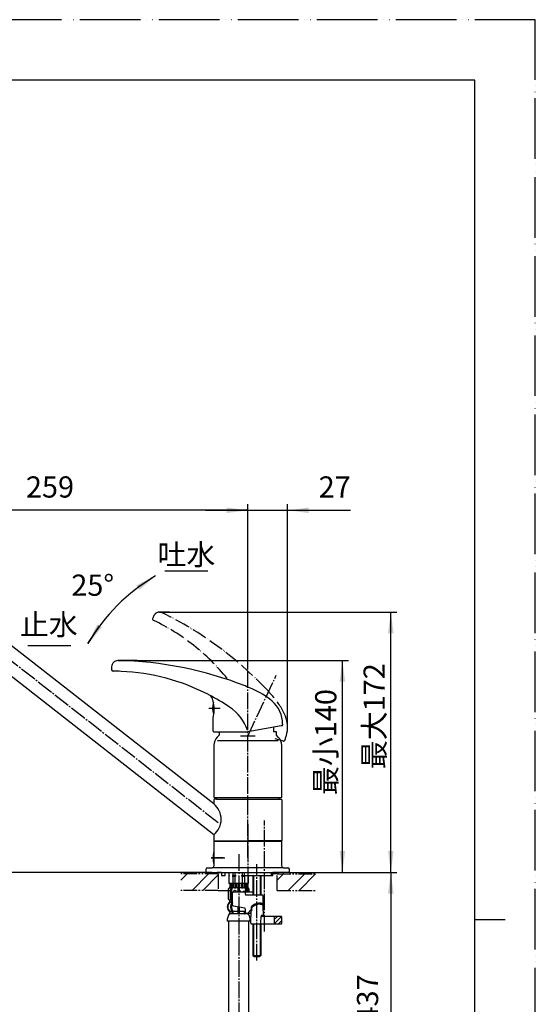
# Model space of a CAD drawing. Units: millimetres. Extents: x 0 to 840, y 0 to 1188.
# Drawn here: x 499 to 840, y 538 to 1188 of the extents above; entities that cross this region are included whole.
import ezdxf

# ---------------------------------------------------------------- set-up
doc = ezdxf.new("R2010")
doc.units = ezdxf.units.MM
for name, pattern in [('CENTER_DASH_DASH', [14, 9, -1, 1, -1, 1, -1]), ('DASH_CENTER', [14, 11, -1, 1, -1]), ('PHANTOM', [13, 10, -1, 0, -1, 0, -1])]:
    doc.linetypes.add(name, pattern=pattern)
doc.layers.add('1', color=7, linetype='Continuous')
doc.layers.add('2', color=7, linetype='Continuous')
doc.styles.add('CONVERTER_11', font='MS Mincho.ttf', dxfattribs={"width": 0.89})
doc.styles.add('CONVERTER_12', font='txt.shx', dxfattribs={"width": 0.9})
doc.dimstyles.new('ME10_DIM_13', dxfattribs={"dimtxt": 14, "dimasz": 14, "dimexe": 4, "dimexo": 0, "dimgap": 4, "dimtad": 1, "dimdsep": 46, "dimtxsty": 'CONVERTER_12', "dimsah": 1, "dimcen": 0.09, "dimclrd": 2, "dimclre": 2, "dimclrt": 7, "dimadec": 0, "dimazin": 0, "dimtfac": 1, "dimtdec": 4, "dimtix": 1, "dimtmove": 0, "dimatfit": 3, "dimfxl": 1, "dimtolj": 1, "dimtzin": 0, "dimarcsym": 0})
doc.dimstyles.new('ME10_DIM_14', dxfattribs={"dimtxt": 14, "dimasz": 14, "dimexe": 4, "dimexo": 0, "dimgap": 4, "dimtad": 1, "dimdsep": 46, "dimtxsty": 'CONVERTER_12', "dimsah": 1, "dimcen": 0.09, "dimclrd": 2, "dimclre": 2, "dimclrt": 7, "dimadec": 0, "dimazin": 0, "dimtfac": 1, "dimtdec": 4, "dimtix": 1, "dimtmove": 0, "dimatfit": 3, "dimfxl": 1, "dimtolj": 1, "dimtzin": 0, "dimarcsym": 0})
doc.dimstyles.new('ME10_DIM_15', dxfattribs={"dimtxt": 14, "dimasz": 14, "dimexe": 4, "dimexo": 0, "dimgap": 4, "dimtad": 1, "dimdsep": 46, "dimtxsty": 'CONVERTER_11', "dimsah": 1, "dimcen": 0.09, "dimclrd": 2, "dimclre": 2, "dimclrt": 7, "dimadec": 0, "dimazin": 0, "dimtfac": 1, "dimtdec": 4, "dimtix": 1, "dimtmove": 0, "dimatfit": 3, "dimfxl": 1, "dimtolj": 1, "dimtzin": 0, "dimarcsym": 0})
doc.dimstyles.new('ME10_DIM_16', dxfattribs={"dimtxt": 14, "dimasz": 14, "dimexe": 4, "dimexo": 0, "dimgap": 4, "dimtad": 1, "dimdsep": 46, "dimtxsty": 'CONVERTER_11', "dimsah": 1, "dimcen": 0.09, "dimclrd": 2, "dimclre": 2, "dimclrt": 7, "dimadec": 0, "dimazin": 0, "dimtfac": 1, "dimtdec": 4, "dimtix": 1, "dimtmove": 0, "dimatfit": 3, "dimfxl": 1, "dimtolj": 1, "dimtzin": 0, "dimarcsym": 0})
doc.dimstyles.new('ME10_DIM_17', dxfattribs={"dimtxt": 14, "dimasz": 14, "dimexe": 4, "dimexo": 0, "dimgap": 4, "dimtad": 1, "dimdsep": 46, "dimtxsty": 'CONVERTER_11', "dimsah": 1, "dimcen": 0.09, "dimclrd": 2, "dimclre": 2, "dimclrt": 7, "dimadec": 0, "dimazin": 0, "dimtfac": 1, "dimtdec": 4, "dimtix": 1, "dimtmove": 0, "dimatfit": 3, "dimfxl": 1, "dimtolj": 1, "dimtzin": 0, "dimarcsym": 0})
doc.dimstyles.new('ME10_DIM_18', dxfattribs={"dimtxt": 14, "dimasz": 14, "dimexe": 4, "dimexo": 0, "dimgap": 4, "dimtad": 1, "dimdsep": 46, "dimtxsty": 'CONVERTER_12', "dimsah": 1, "dimcen": 0.09, "dimclrd": 2, "dimclre": 2, "dimclrt": 7, "dimadec": 0, "dimazin": 0, "dimtfac": 1, "dimtdec": 4, "dimtix": 1, "dimtmove": 0, "dimatfit": 3, "dimfxl": 1, "dimtolj": 1, "dimtzin": 0, "dimarcsym": 0})
doc.dimstyles.get("Standard").update_dxf_attribs({"dimtxt": 0.18, "dimasz": 0.18, "dimexe": 0.18, "dimexo": 0.0625, "dimgap": 0.09, "dimtad": 0, "dimtih": 1, "dimtoh": 1, "dimdec": 4, "dimzin": 0, "dimdsep": 46, "dimtxsty": 'Standard', "dimcen": 0.09, "dimadec": 0, "dimazin": 0, "dimtfac": 1, "dimtdec": 4, "dimtofl": 0, "dimtmove": 0, "dimatfit": 3, "dimfxl": 1, "dimtolj": 1, "dimtzin": 0, "dimarcsym": 0})
pattern_1 = [(45, (0, 0), (-21.2132, 2e-15), []), (45, (3.536, -3.536), (-21.2132, 2e-15), [])]

# ---------------------------------------------------------------- blocks, each defined once
blk = doc.blocks.new('15-7C-C7', base_point=(900.36, 507.11))
at = {"layer": '1', "linetype": 'Continuous'}
h = blk.add_hatch(dxfattribs=at)
h.set_pattern_fill('CUSTOM0', color=2, angle=45, pattern_type=2)
h.set_pattern_definition([(45, (0, 0), (-2.828427, 2e-16), [])])
edge = h.paths.add_edge_path()
edge.add_line((672, 596.04), (668, 596.04))
edge.add_arc((668, 595.54), 0.5, 90, 180)
edge.add_line((667.5, 595.54), (667.5, 591.54))
edge.add_arc((668, 591.54), 0.5, 180, 270)
edge.add_line((668, 591.04), (672, 591.04))
edge.add_arc((672, 591.54), 0.5, 270, 360)
edge.add_line((672.5, 591.54), (672.5, 595.54))
edge.add_arc((672, 595.54), 0.5, 0, 90)
at = {"layer": '2', "color": 7, "linetype": 'Continuous'}
for p, q in [((651.92, 598.12), (651.9, 596.04)), ((651.93, 598.76), (651.92, 598.12)), ((651.93, 598.76), (652.11, 599.46)), ((652.71, 600.66), (652.72, 601.81)), ((659.59, 603.48), (659.93, 603)), ((659.93, 603), (659.99, 602.77)), ((659.99, 602.77), (660.02, 602.54)), ((660.02, 602.54), (660.09, 596.54)), ((651.99, 591.53), (651.9, 596.04)), ((658.64, 591.54), (658.76, 595.97)), ((660.09, 596.54), (658.92, 596.54)), ((660.59, 596.04), (659.75, 596.04)), ((668, 596.04), (660.59, 596.04)), ((667.5, 595.54), (667.5, 591.54)), ((672, 596.04), (668, 596.04)), ((672.5, 591.54), (672.5, 595.54)), ((652.49, 591.04), (658.45, 591.04)), ((658.45, 591.04), (668, 591.04)), ((668, 591.04), (672, 591.04))]:
    blk.add_line(p, q, dxfattribs=at)
for centre, radius, start, end in [((670.18, 587.86), 21.47, 145.21385, 147.3076), ((651.75, 600.65), 0.957, 325.7789, 0.20101), ((653.22, 601.8), 0.5, 132.50663, 179.40036), ((671.56, 576.33), 31.89, 123.01711, 125.85378), ((660.16, 590.48), 13.93, 107.98138, 115.37556), ((657.65, 598.3), 5.72, 82.5595, 108.24116), ((658.02, 601.35), 2.65, 53.64616, 82.14164), ((652.49, 591.54), 0.5, 181.14576, 270), ((657.44, 591.53), 1.2, 345.81456, 0.08132), ((659.11, 591.53), 0.469, 178.38194, 179.60359), ((659.68, 596.02), 0.912, 145.56754, 178.6247), ((659.82, 595.94), 1.06, 174.50042, 178.45319), ((659.22, 596.56), 0.298, 183.77538, 220.08928), ((659.75, 597.09), 1.04, 223.75407, 270.19123), ((660.59, 596.54), 0.5, 180.68542, 270), ((668, 595.54), 0.5, 90, 180), ((668, 591.54), 0.5, 180, 270), ((672, 595.54), 0.5, 0, 90), ((672, 591.54), 0.5, 270, 0), ((658.39, 591.25), 0.215, 288.39896, 357.43603)]:
    blk.add_arc(centre, radius, start, end, dxfattribs=at)
blk = doc.blocks.new('15-8A-C2__4', base_point=(800.42, 350.31))
at = {"layer": '1', "color": 7, "linetype": 'Continuous'}
for centre, radius, start, end in [((641.5, 612.12), 1, 86.19187, 180), ((641.5, 612.12), 1, 86.19187, 180), ((641.5, 612.12), 1, 0, 86.19187), ((641.5, 612.12), 1, 0, 86.19187), ((644.51, 612.12), 0.8, 0, 180), ((644.51, 612.12), 0.8, 0, 180), ((647.52, 612.12), 0.601, 0, 180), ((647.52, 612.12), 0.601, 0, 180), ((650.52, 612.12), 0.401, 360, 180), ((650.52, 612.12), 0.401, 360, 180)]:
    blk.add_arc(centre, radius, start, end, dxfattribs=at)
at = {"layer": '2', "color": 7, "linetype": 'Continuous'}
for p, q in [((639.9, 603.52), (639.9, 611.62)), ((639.9, 603.52), (639.9, 611.62)), ((640.6, 612.12), (640.4, 612.12)), ((640.6, 612.12), (640.4, 612.12)), ((648.13, 612.12), (640.6, 612.12)), ((648.13, 612.12), (640.6, 612.12)), ((653.5, 612.12), (648.13, 612.12)), ((653.5, 612.12), (648.13, 612.12)), ((648.38, 610.62), (648.38, 611.62)), ((648.38, 610.62), (648.38, 611.62)), ((652.88, 610.12), (648.63, 610.12)), ((652.88, 610.12), (648.63, 610.12)), ((659.6, 610.12), (652.88, 610.12)), ((659.6, 610.12), (652.88, 610.12)), ((655.59, 610.13), (655.53, 610.12)), ((655.59, 610.13), (655.53, 610.12)), ((660.1, 603.71), (660.1, 609.62)), ((660.1, 603.71), (660.1, 609.62)), ((640.52, 602.96), (640.26, 603.02)), ((640.52, 602.96), (640.26, 603.02)), ((640.52, 602.96), (648.02, 601.65)), ((640.52, 602.96), (648.02, 601.65)), ((648.13, 601.13), (648.1, 601.44)), ((648.13, 601.13), (648.1, 601.44)), ((648.13, 601.13), (648.13, 598.62)), ((648.13, 601.13), (648.13, 598.62)), ((648.63, 598.12), (650.01, 598.12)), ((648.63, 598.12), (650.01, 598.12)), ((652.2, 600.65), (650.01, 598.12)), ((652.2, 600.65), (650.01, 598.12)), ((650.01, 598.12), (651.92, 598.12)), ((650.01, 598.12), (651.92, 598.12)), ((652.2, 601.8), (652.2, 600.65)), ((652.2, 601.8), (652.2, 600.65)), ((660.1, 603.71), (659.93, 603)), ((660.1, 603.71), (659.93, 603))]:
    blk.add_line(p, q, dxfattribs=at)
for centre, radius, start, end in [((640.4, 611.62), 0.5, 90, 180), ((640.4, 611.62), 0.5, 90, 180), ((648.13, 611.99), 0.139, 57.28799, 89.26704), ((648.13, 611.99), 0.139, 57.28799, 89.26704), ((647.8, 611.68), 0.588, 354.6218, 45.92646), ((647.8, 611.68), 0.588, 354.6218, 45.92646), ((649.27, 610.62), 0.883, 179.51132, 198.6903), ((649.27, 610.62), 0.883, 179.51132, 198.6903), ((648.68, 610.38), 0.257, 189.61155, 258.7264), ((648.68, 610.38), 0.257, 189.61155, 258.7264), ((658.32, 595.18), 9.58, 101.54152, 122.75079), ((658.32, 595.18), 9.58, 101.54152, 122.75079), ((657.95, 598.07), 6.67, 82.19141, 103.42396), ((657.95, 598.07), 6.67, 82.19141, 103.42396), ((658.6, 602.68), 2.02, 53.96509, 82.68898), ((658.6, 602.68), 2.02, 53.96509, 82.68898), ((659.6, 609.62), 0.5, 0, 90), ((659.6, 609.62), 0.5, 0, 90), ((640.43, 603.53), 0.531, 180.99664, 250.91332), ((640.43, 603.53), 0.531, 180.99664, 250.91332), ((647.25, 601.25), 0.864, 13.08936, 27.43566), ((647.25, 601.25), 0.864, 13.08936, 27.43566), ((648.63, 598.62), 0.5, 180, 270), ((648.63, 598.62), 0.5, 180, 270), ((653.59, 601.87), 1.39, 144.96358, 182.8322), ((653.59, 601.87), 1.39, 144.96358, 182.8322), ((655.81, 599.27), 4.78, 123.91704, 134.62463), ((655.81, 599.27), 4.78, 123.91704, 134.62463), ((659.34, 603.7), 0.763, 0.45273, 53.19803), ((659.34, 603.7), 0.763, 0.45273, 53.19803)]:
    blk.add_arc(centre, radius, start, end, dxfattribs=at)
blk = doc.blocks.new('72-79', base_point=(192.58, 286.7))
at = {"layer": '1', "color": 2, "linetype": 'DASH_CENTER'}
blk.add_line((656, 566.92), (656, 630.46), dxfattribs=at)
at = {"layer": '1', "color": 7, "linetype": 'Continuous'}
for p, q in [((653.5, 610.12), (653.5, 623.11)), ((658.5, 623.11), (658.5, 610.12)), ((653.5, 570.11), (653.5, 591.04)), ((658.5, 591.04), (658.5, 570.11)), ((654, 569.61), (653.5, 570.11)), ((653.5, 570.11), (658.5, 570.11)), ((654, 569.61), (658, 569.61)), ((658, 569.61), (658.5, 570.11))]:
    blk.add_line(p, q, dxfattribs=at)
at = {"layer": '1', "color": 2, "linetype": 'Continuous'}
for p, q in [((653.93, 610.12), (653.93, 623.11)), ((658.07, 623.11), (658.07, 610.12)), ((653.93, 569.68), (653.93, 591.04)), ((658.07, 591.04), (658.07, 569.68))]:
    blk.add_line(p, q, dxfattribs=at)
blk = doc.blocks.new('98-155', base_point=(702.34, 800.89))
at = {"color": 7, "linetype": 'Continuous'}
blk.add_line((670.3, 624.11), (666.47, 624.11), dxfattribs=at)
at = {"layer": '1', "color": 7, "linetype": 'Continuous'}
for p, q in [((626.75, 625.11), (626.75, 624.11)), ((670.3, 624.11), (673.25, 624.11)), ((673.25, 625.11), (673.25, 624.11))]:
    blk.add_line(p, q, dxfattribs=at)
blk = doc.blocks.new('38-177-M11', base_point=(614.26, 218.11))
at = {"layer": '1', "color": 7, "linetype": 'Continuous'}
for p, q in [((627.5, 645.61), (627.5, 638.96)), ((627.5, 645.61), (672.5, 645.61)), ((672.5, 629.11), (672.5, 645.61)), ((622.5, 625.11), (622.5, 627.11)), ((626.5, 625.11), (622.5, 625.11)), ((623.5, 628.11), (626.5, 628.11)), ((673.5, 628.11), (626.5, 628.11)), ((626.5, 625.11), (647.5, 625.11)), ((627.5, 630.26), (627.5, 629.11)), ((632.55, 625.11), (629.75, 625.11)), ((632.55, 625.11), (632.55, 623.11)), ((635, 623.11), (635, 625.11)), ((647.5, 625.11), (647.5, 623.11)), ((647.5, 625.11), (665.58, 625.11)), ((665.58, 625.11), (666.47, 625.11)), ((665.58, 623.11), (665.58, 625.11)), ((666.47, 623.11), (666.47, 625.11)), ((673.5, 625.11), (666.47, 625.11)), ((673.5, 628.11), (676.5, 628.11)), ((677.5, 625.11), (673.5, 625.11)), ((677.5, 625.11), (677.5, 627.11)), ((632.55, 623.11), (635, 623.11)), ((647.5, 623.11), (650, 623.11)), ((650, 623.11), (665.58, 623.11)), ((665.58, 623.11), (666.47, 623.11))]:
    blk.add_line(p, q, dxfattribs=at)
at = {"layer": '1', "color": 2, "linetype": 'DASH_CENTER'}
blk.add_line((625.75, 634.61), (634.79, 634.61), dxfattribs=at)
at = {"layer": '1', "color": 7, "linetype": 'Continuous'}
for centre, start, end in [((623.5, 627.11), 90, 180), ((626.5, 629.11), 270, 0), ((673.5, 629.11), 180, 270), ((676.5, 627.11), 0, 90)]:
    blk.add_arc(centre, 1, start, end, dxfattribs=at)
blk = doc.blocks.new('JS-01X', base_point=(745.37, 218.11))
at = {"layer": '1', "color": 2, "linetype": 'DASH_CENTER'}
blk.add_line((650, 656.86), (650, 611.86), dxfattribs=at)
for name, p in [('98-155', (702.34, 800.89)), ('72-79', (192.58, 286.7))]:
    blk.add_blockref(name, p)
at = {"layer": '1'}
for name, p in [('38-177-M11', (614.26, 218.11)), ('15-8A-C2__4', (800.42, 350.31)), ('15-7C-C7', (900.36, 507.11))]:
    blk.add_blockref(name, p, dxfattribs=at)
blk = doc.blocks.new('34-166-M1K', base_point=(137.81, 634.17))
at = {"layer": '1', "color": 4, "linetype": 'PHANTOM'}
for p, q in [((134.91, 631.43), (134.46, 631.43)), ((135.61, 631.43), (134.91, 631.43))]:
    blk.add_line(p, q, dxfattribs=at)
at = {"layer": '1', "color": 7, "linetype": 'Continuous'}
blk.add_line((134.91, 635.68), (134.91, 627.18), dxfattribs=at)
for start, end in [(167.7311, 180), (180, 192.2689)]:
    blk.add_arc((154.46, 631.43), 20, start, end, dxfattribs=at)
blk = doc.blocks.new('34-166X1', base_point=(2016.9, 1064.31))
at = {"layer": '1', "color": 4, "linetype": 'PHANTOM'}
blk.add_line((125.32, 618.43), (117.82, 618.43), dxfattribs=at)
at = {"layer": '1'}
blk.add_blockref('34-166-M1K', (122.07, 621.17), dxfattribs=at)
blk = doc.blocks.new('33-108X-1__7', base_point=(645, 452.96))
at = {"layer": '1', "color": 7, "linetype": 'Continuous'}
for p, q in [((637.3, 592.8), (637.3, 572.23)), ((650.7, 571.35), (650.7, 592.8)), ((637.3, 572.23), (637.3, 255.86)), ((650.7, 255.86), (650.7, 571.35))]:
    blk.add_line(p, q, dxfattribs=at)
blk = doc.blocks.new('33-108AX-430__8', base_point=(651.7, 575.26))
at = {"layer": '1'}
blk.add_blockref('33-108X-1__7', (645, 452.96), dxfattribs=at)
blk = doc.blocks.new('33-108X-2-C2__9', base_point=(610.74, 124.86))
at = {"color": 7, "linetype": 'Continuous'}
for p, q in [((638.1, 617.8), (638.1, 615.24)), ((638.17, 617.8), (638.17, 615.24)), ((638.42, 617.8), (638.42, 615.19)), ((638.81, 617.8), (638.81, 615.19)), ((639.53, 617.8), (639.53, 614.9)), ((640.23, 617.8), (640.23, 614.8)), ((641.31, 617.8), (641.31, 615.19)), ((642.23, 617.8), (642.23, 615.19)), ((643.5, 617.8), (643.5, 612.12)), ((644.5, 612.12), (644.5, 617.8)), ((645.77, 615.19), (645.77, 617.8)), ((646.69, 615.19), (646.69, 617.8)), ((647.77, 614.8), (647.77, 617.8)), ((648.47, 614.9), (648.47, 617.8)), ((649.19, 615.19), (649.19, 617.8)), ((649.58, 615.19), (649.58, 617.8)), ((649.83, 615.24), (649.83, 617.8)), ((649.9, 615.24), (649.9, 617.8)), ((637.1, 613.9), (637.1, 607.7)), ((637.17, 613.9), (637.17, 607.7)), ((638.47, 614.7), (638.17, 614.7)), ((638.82, 607.5), (638.82, 614.1)), ((639.43, 614.87), (639.14, 614.69)), ((639.51, 614.9), (639.53, 614.9)), ((639.52, 607.5), (639.52, 614.1)), ((639.53, 614.9), (640.07, 614.9)), ((644, 614.9), (643.6, 614.9)), ((644.4, 614.9), (644, 614.9)), ((647.93, 614.9), (648.47, 614.9)), ((648.47, 614.9), (648.49, 614.9)), ((648.48, 614.1), (648.48, 612.12)), ((648.86, 614.69), (648.57, 614.87)), ((649.18, 614.1), (649.18, 612.12)), ((649.83, 614.7), (649.53, 614.7)), ((650.83, 612.38), (650.83, 613.9)), ((650.9, 612.26), (650.9, 613.9)), ((638.07, 605.51), (638.07, 606.39)), ((639.45, 605.45), (639.45, 606.44)), ((639.9, 606.7), (639.51, 606.7)), ((639.9, 605.2), (639.51, 605.2)), ((639.45, 599.14), (639.45, 597.95)), ((640.02, 599.4), (639.51, 599.4)), ((640.16, 599.14), (640.16, 597.95)), ((643.5, 602.44), (643.5, 599.3)), ((643.5, 599.3), (643.5, 597.95)), ((644, 599.4), (643.6, 599.4)), ((644.4, 599.4), (644, 599.4)), ((644.5, 599.3), (644.5, 602.26)), ((644.5, 597.95), (644.5, 599.3)), ((647.84, 597.95), (647.84, 599.14)), ((648.13, 599.4), (647.98, 599.4)), ((648.55, 597.95), (648.55, 598.13)), ((644, 597.7), (643.6, 597.7)), ((644.4, 597.7), (644, 597.7))]:
    blk.add_line(p, q, dxfattribs=at)
for centre, radius, start, end in [((638, 613.9), 0.9, 106.60155, 180), ((638.07, 613.9), 0.9, 106.46775, 180), ((637.6, 615.24), 0.5, 286.60155, 0), ((637.67, 615.24), 0.5, 286.46775, 0), ((637.92, 615.19), 0.5, 294.62432, 308.57961), ((637.92, 615.19), 0.5, 308.57961, 0), ((638.31, 615.19), 0.5, 294.62432, 308.57961), ((638.31, 615.19), 0.5, 308.57961, 0), ((639.52, 614.1), 0.7, 122.1608, 180), ((639.53, 614.72), 0.183, 95.87104, 122.1608), ((640.22, 614.1), 0.7, 90, 180), ((640.04, 614.78), 0.119, 43.22666, 78.73002), ((640.81, 615.19), 0.5, 294.62432, 308.57961), ((640.81, 615.19), 0.5, 308.57961, 0), ((641.73, 615.19), 0.5, 294.62432, 0), ((646.27, 615.19), 0.5, 180, 245.37568), ((647.19, 615.19), 0.5, 180, 231.42039), ((647.19, 615.19), 0.5, 231.42039, 245.37568), ((647.78, 614.1), 0.7, 0, 90), ((647.96, 614.78), 0.119, 101.26998, 136.77334), ((648.47, 614.72), 0.183, 57.8392, 84.12896), ((648.48, 614.1), 0.7, 0, 57.8392), ((649.69, 615.19), 0.5, 180, 231.42039), ((649.69, 615.19), 0.5, 231.42039, 245.37568), ((650.08, 615.19), 0.5, 180, 231.42039), ((650.08, 615.19), 0.5, 231.42039, 245.37568), ((650.33, 615.24), 0.5, 180, 253.53225), ((650.4, 615.24), 0.5, 180, 253.39845), ((649.93, 613.9), 0.9, 0, 73.53225), ((650, 613.9), 0.9, 0, 73.39845), ((640.72, 602.3), 4, 134.35981, 225.57858), ((638, 607.7), 0.9, 180, 249.07517), ((638.07, 607.7), 0.9, 180, 249.22668), ((637.5, 606.39), 0.5, 0, 69.07517), ((637.57, 606.39), 0.5, 0, 69.22668), ((637.57, 605.51), 0.5, 314.35981, 0), ((643.68, 602.3), 5.18, 146.24565, 213.75435), ((639.52, 607.5), 0.7, 180, 242.09291), ((638.95, 606.44), 0.5, 46.12872, 62.09291), ((644.38, 602.3), 5.18, 149.88267, 213.75435), ((638.95, 606.44), 0.5, 0, 46.12872), ((638.95, 605.45), 0.5, 326.24565, 341.87726), ((639.53, 606.88), 0.183, 239.00833, 264.12896), ((638.95, 605.45), 0.5, 341.87726, 0), ((640.22, 607.5), 0.7, 180, 242.81466), ((637.57, 599.08), 0.5, 0, 45.57858), ((638.95, 599.14), 0.5, 18.12274, 33.75435), ((638.95, 599.14), 0.5, 0, 18.12274), ((639.66, 599.14), 0.5, 0, 33.75435), ((648.34, 599.14), 0.5, 146.24565, 180), ((643.62, 602.3), 5.18, 326.24565, 330.67012), ((637.94, 597.8), 0.1, 270, 337.92629), ((637.57, 597.95), 0.5, 337.92629, 0), ((638.95, 597.95), 0.5, 327.04864, 342.504), ((638.95, 597.95), 0.5, 342.504, 0), ((639.66, 597.95), 0.5, 327.04864, 0), ((643, 597.95), 0.5, 327.04864, 342.504), ((643, 597.95), 0.5, 342.504, 0), ((645, 597.95), 0.5, 180, 197.496), ((645, 597.95), 0.5, 197.496, 212.95136), ((648.34, 597.95), 0.5, 180, 212.95136), ((649.05, 597.95), 0.5, 180, 197.496), ((649.05, 597.95), 0.5, 197.496, 212.95136), ((650.43, 597.95), 0.5, 180, 202.07371), ((650.06, 597.8), 0.1, 202.07371, 270)]:
    blk.add_arc(centre, radius, start, end, dxfattribs=at)
at = {"layer": '1', "color": 7, "linetype": 'Continuous'}
for p, q in [((638.17, 617.8), (638.1, 617.8)), ((638.42, 617.8), (638.17, 617.8)), ((638.81, 617.8), (638.42, 617.8)), ((639.53, 617.8), (638.81, 617.8)), ((640.23, 617.8), (639.53, 617.8)), ((641.31, 617.8), (640.23, 617.8)), ((642.23, 617.8), (641.31, 617.8)), ((643.5, 617.8), (642.23, 617.8)), ((644, 617.8), (643.5, 617.8)), ((644.5, 617.8), (644, 617.8)), ((645.77, 617.8), (644.5, 617.8)), ((646.69, 617.8), (645.77, 617.8)), ((647.77, 617.8), (646.69, 617.8)), ((648.47, 617.8), (647.77, 617.8)), ((649.19, 617.8), (648.47, 617.8)), ((649.58, 617.8), (649.19, 617.8)), ((649.83, 617.8), (649.58, 617.8)), ((649.9, 617.8), (649.83, 617.8)), ((638.24, 614.8), (638, 614.8)), ((639.31, 614.8), (638.81, 614.8)), ((641.12, 614.8), (640.23, 614.8)), ((641.82, 614.7), (641.2, 614.7)), ((643.5, 614.8), (642.23, 614.8)), ((645.77, 614.8), (644.5, 614.8)), ((646.8, 614.7), (646.18, 614.7)), ((647.77, 614.8), (646.88, 614.8)), ((649.19, 614.8), (648.69, 614.8)), ((650, 614.8), (649.76, 614.8)), ((638.07, 606.8), (638, 606.8)), ((638, 606.39), (638, 605.74)), ((639.3, 606.8), (638.07, 606.8)), ((639.43, 605.3), (638.07, 605.3)), ((638, 598.86), (638, 598.28)), ((639.43, 599.3), (638.07, 599.3)), ((638.07, 599.08), (638.07, 597.95)), ((643.5, 599.3), (640.16, 599.3)), ((647.84, 599.3), (644.5, 599.3)), ((649.93, 597.95), (649.93, 598.12)), ((644, 592.8), (636.42, 592.8)), ((638.82, 597.8), (638.07, 597.8)), ((639.43, 597.8), (638.82, 597.8)), ((640.02, 597.7), (639.51, 597.7)), ((643.48, 597.8), (640.16, 597.8)), ((651.58, 592.8), (644, 592.8)), ((647.84, 597.8), (644.52, 597.8)), ((648.49, 597.7), (647.98, 597.7)), ((649.18, 597.8), (648.57, 597.8)), ((649.93, 597.8), (649.18, 597.8))]:
    blk.add_line(p, q, dxfattribs=at)
for centre, radius, start, end in [((640.4, 602.3), 4, 130.12864, 180), ((637.5, 605.74), 0.5, 310.12864, 0), ((640.4, 602.3), 4, 180, 229.87136), ((637.5, 598.86), 0.5, 0, 49.87136), ((637.5, 598.28), 0.5, 324.29904, 0), ((650.5, 598.29), 0.5, 199.03797, 215.73141), ((644.4, 593.32), 8, 144.29904, 183.77667), ((643.6, 593.32), 8, 356.22333, 35.73141)]:
    blk.add_arc(centre, radius, start, end, dxfattribs=at)
blk = doc.blocks.new('33-71__10', base_point=(579.78, 894.35))
at = {"layer": '1', "color": 7, "linetype": 'Continuous'}
for p, q in [((637.5, 625.11), (637.5, 623.01)), ((637.55, 625.11), (637.55, 623.01)), ((640.05, 625.11), (640.05, 623.01)), ((641.5, 625.11), (641.5, 623.01)), ((646.5, 623.01), (646.5, 625.11)), ((637.55, 623.01), (637.5, 623.01)), ((637.5, 623.01), (637.5, 622.8)), ((637.93, 622.8), (637.5, 622.8)), ((637.5, 622.8), (637.5, 622.58)), ((637.55, 622.58), (637.5, 622.58)), ((637.5, 622.58), (637.5, 617.8)), ((637.55, 617.8), (637.5, 617.8)), ((637.55, 623.01), (637.93, 622.8)), ((637.93, 622.8), (637.55, 622.58)), ((637.55, 622.58), (637.55, 617.8)), ((638.4, 617.8), (637.55, 617.8)), ((640.05, 623.01), (639.68, 622.8)), ((639.68, 622.8), (640.05, 622.58)), ((642.25, 622.8), (639.68, 622.8)), ((640.05, 623.01), (641.5, 623.01)), ((640.05, 622.58), (641.5, 622.58)), ((640.05, 622.58), (640.05, 617.8)), ((641.5, 623.01), (642.25, 622.8)), ((642.25, 622.8), (641.5, 622.58)), ((641.5, 622.58), (641.5, 617.8)), ((645.75, 622.8), (646.5, 623.01)), ((646.5, 622.58), (645.75, 622.8)), ((648.32, 622.8), (645.75, 622.8)), ((646.5, 623.01), (647.95, 623.01)), ((646.5, 622.58), (647.95, 622.58)), ((646.5, 617.8), (646.5, 622.58)), ((647.95, 623.01), (647.95, 623.11)), ((648.32, 622.8), (647.95, 623.01)), ((647.95, 622.58), (648.32, 622.8)), ((647.95, 617.8), (647.95, 622.58)), ((650.45, 617.8), (649.6, 617.8)), ((650.07, 622.8), (650.45, 623.01)), ((650.45, 622.58), (650.07, 622.8)), ((650.5, 622.8), (650.07, 622.8)), ((650.45, 623.01), (650.45, 623.11)), ((650.5, 623.01), (650.45, 623.01)), ((650.45, 617.8), (650.45, 622.58)), ((650.5, 622.58), (650.45, 622.58)), ((650.5, 617.8), (650.45, 617.8)), ((650.5, 623.01), (650.5, 623.11)), ((650.5, 622.8), (650.5, 623.01)), ((650.5, 622.58), (650.5, 622.8)), ((650.5, 617.8), (650.5, 622.58))]:
    blk.add_line(p, q, dxfattribs=at)
blk = doc.blocks.new('33-108AX-430__11', base_point=(500.07, 337.82))
for name, p in [('33-71__10', (579.78, 894.35)), ('33-108X-2-C2__9', (610.74, 124.86))]:
    blk.add_blockref(name, p)
blk = doc.blocks.new('構想図131129', base_point=(104.9, 552.17))
at = {"layer": '1', "color": 2, "linetype": 'DASH_CENTER'}
blk.add_line((661, 586.11), (661, 659.43), dxfattribs=at)
for name, p in [('33-108AX-430__11', (500.07, 337.82)), ('33-108AX-430__8', (651.7, 575.26))]:
    blk.add_blockref(name, p)
at = {"layer": '1'}
for name, p in [('JS-01X', (745.37, 218.11)), ('34-166X1', (2525.18, 1080.51))]:
    blk.add_blockref(name, p, dxfattribs=at)
blk = doc.blocks.new('27-16-M1__36', base_point=(362, 582.42))
at = {"layer": '1', "color": 5, "linetype": 'PHANTOM'}
for p, q in [((587.99, 794.58), (587.16, 792.8)), ((672.98, 711.82), (668.07, 713.14)), ((673.55, 711.67), (672.98, 711.82)), ((674.36, 712.42), (674.14, 711.94))]:
    blk.add_line(p, q, dxfattribs=at)
at = {"layer": '1', "color": 7, "linetype": 'Continuous'}
for p, q in [((560, 760.88), (560, 758.91)), ((627, 718.42), (627, 727.12)), ((672, 721.8), (650, 717.92)), ((672.59, 721.9), (672, 721.8)), ((673, 722.92), (673, 722.39)), ((627.5, 717.92), (628, 717.92)), ((628, 717.92), (650, 717.92))]:
    blk.add_line(p, q, dxfattribs=at)
at = {"layer": '1', "color": 5, "linetype": 'PHANTOM'}
for centre, radius, start, end in [((591.62, 792.89), 4, 90, 155), ((591.62, 792.89), 4, 64.02884, 90), ((488.27, 580.72), 240, 43.45208, 64.02884), ((588.06, 792.37), 1, 155, 244.59364), ((527.57, 665.01), 140, 38.94557, 64.59364), ((488.27, 580.72), 240, 42.24617, 43.45208), ((628.92, 708.47), 50, 24.42522, 42.24617), ((656.23, 720.87), 20, 0, 24.42522), ((656.23, 720.87), 20, 335, 0), ((673.68, 712.15), 0.5, 255, 335)]:
    blk.add_arc(centre, radius, start, end, dxfattribs=at)
at = {"layer": '1', "color": 7, "linetype": 'Continuous'}
for centre, radius, start, end in [((564, 760.88), 4, 89.02884, 180), ((560, 524.92), 240, 89.00877, 89.02884), ((560, 524.92), 240, 68.45208, 89.00877), ((561, 758.91), 1, 180, 269.59364), ((560, 617.92), 140, 87.43702, 89.59364), ((560, 617.92), 140, 62.79711, 87.43702), ((560, 524.92), 240, 67.24617, 68.45208), ((560, 617.92), 140, 62.66068, 62.79711), ((560, 617.92), 140, 56.14971, 62.66068), ((622, 737.84), 5, 53.03186, 62.66068), ((622, 737.84), 5, 11.2473, 53.03186), ((633.49, 700.13), 50, 49.42522, 67.24617), ((605.73, 732.79), 22.02, 10.53155, 15.87554), ((605.73, 732.79), 22.02, 345.06527, 10.53155), ((653, 722.92), 20, 0, 49.42522), ((621.27, 709.27), 30, 18.65909, 56.14971), ((672.5, 722.39), 0.5, 280, 0), ((627.5, 718.42), 0.5, 180, 270)]:
    blk.add_arc(centre, radius, start, end, dxfattribs=at)
blk = doc.blocks.new('84-208', base_point=(171.08, 20.73))
at = {"layer": '1', "color": 2, "linetype": 'DASH_CENTER'}
blk.add_line((624.22, 733.42), (631.73, 733.42), dxfattribs=at)
at = {"layer": '1', "color": 7, "linetype": 'Continuous'}
blk.add_arc((638.72, 733.42), 12, 161.04624, 199.3922, dxfattribs=at)
blk = doc.blocks.new('19-59-M11__37', base_point=(782.5, 579.62))
at = {"layer": '1', "color": 7, "linetype": 'Continuous'}
for p, q in [((631, 715.62), (629.84, 714.46)), ((667, 720.91), (667, 718.12)), ((667, 718.12), (668.8, 718.12)), ((670.16, 714.46), (669, 715.62)), ((627.5, 708.8), (627.5, 674.72)), ((630, 712.12), (650, 712.12)), ((650, 712.12), (670, 712.12)), ((672.5, 674.72), (672.5, 708.8)), ((627.8, 674.42), (627.5, 674.72)), ((627.8, 674.42), (650, 674.42)), ((650, 674.42), (672.2, 674.42)), ((672.5, 674.72), (672.2, 674.42))]:
    blk.add_line(p, q, dxfattribs=at)
for centre, radius, start, end in [((647, 715.62), 16, 171.7351, 180), ((653, 715.62), 16, 0, 8.9893), ((635.5, 708.8), 8, 135, 180), ((664.5, 708.8), 8, 0, 45)]:
    blk.add_arc(centre, radius, start, end, dxfattribs=at)
blk = doc.blocks.new('69-314-M1__38', base_point=(747.5, 585.91))
at = {"layer": '1', "color": 7, "linetype": 'Continuous'}
for p, q in [((378.61, 808.35), (380.52, 819.18)), ((387.47, 824.05), (428.95, 816.73)), ((406.19, 803.48), (378.61, 808.35)), ((406.36, 804.47), (406.19, 803.48)), ((426.17, 800.98), (406.36, 804.47)), ((627.5, 670.22), (454.58, 805.32)), ((627.5, 649.91), (444.73, 792.71)), ((627.5, 672.87), (627.5, 670.22)), ((629.35, 673.37), (628, 673.37)), ((629.35, 673.37), (629.35, 674.42)), ((629.35, 673.37), (670.65, 673.37)), ((670.65, 673.37), (670.65, 674.42)), ((670.65, 673.37), (672, 673.37)), ((672.5, 672.87), (672.5, 661.24)), ((672.5, 661.24), (672.5, 646.11)), ((627.5, 649.91), (627.5, 646.11)), ((627.7, 645.91), (627.5, 646.11)), ((627.7, 645.91), (650, 645.91)), ((672.3, 645.91), (650, 645.91)), ((672.3, 645.91), (672.5, 646.11))]:
    blk.add_line(p, q, dxfattribs=at)
for centre, radius, start, end in [((386.43, 818.14), 6, 80, 170.03134), ((418.87, 759.61), 58, 51.99957, 80), ((418.87, 759.61), 42, 51.99957, 80), ((628, 672.87), 0.5, 90, 180), ((619.35, 660.07), 13.02, 308.74415, 51.25585), ((672, 672.87), 0.5, 0, 90)]:
    blk.add_arc(centre, radius, start, end, dxfattribs=at)
blk = doc.blocks.new('開示A4')
at = {"layer": '1', "color": 4, "linetype": 'PHANTOM'}
for p, q in [((210, 297), (0, 297)), ((210, 0), (210, 297))]:
    blk.add_line(p, q, dxfattribs=at)
at = {"layer": '1', "color": 7, "linetype": 'Continuous'}
for p, q in [((200, 287), (105, 287)), ((200, 148.5), (200, 287)), ((200, 10), (200, 148.5))]:
    blk.add_line(p, q, dxfattribs=at)
at = {"layer": '1', "color": 2, "linetype": 'Continuous'}
blk.add_line((200, 148.5), (205, 148.5), dxfattribs=at)
blk = doc.blocks.new('*D59')
at = {"layer": '1', "color": 2, "linetype": 'Continuous'}
for p, q in [((650, 759.4), (650, 868.14)), ((676.23, 720.87), (676.23, 868.14)), ((622, 864.14), (650, 864.14)), ((650, 864.14), (676.23, 864.14)), ((676.23, 864.14), (717.81, 864.14))]:
    blk.add_line(p, q, dxfattribs=at)
at = {"layer": '1', "color": 2}
for points in [[(636, 862.29), (636, 865.98), (650, 864.14)], [(690.23, 865.98), (690.23, 862.29), (676.23, 864.14)]]:
    blk.add_solid(points, dxfattribs=at)
at = {"layer": '1', "color": 7, "insert": (696.81, 868.14), "char_height": 14, "attachment_point": 7, "rotation": 0.00014, "line_spacing_factor": 0.60024, "style": 'CONVERTER_12'}
blk.add_mtext('27', dxfattribs=at)
blk = doc.blocks.new('*D60')
at = {"layer": '1', "color": 2, "linetype": 'Continuous'}
for p, q in [((391.6, 801.38), (391.6, 868.14)), ((650, 759.4), (650, 868.14)), ((650, 864.14), (391.6, 864.14))]:
    blk.add_line(p, q, dxfattribs=at)
at = {"layer": '1', "color": 2}
for points in [[(405.6, 865.98), (405.6, 862.29), (391.6, 864.14)], [(636, 862.29), (636, 865.98), (650, 864.14)]]:
    blk.add_solid(points, dxfattribs=at)
at = {"layer": '1', "color": 7, "insert": (503.35, 868.14), "char_height": 14, "attachment_point": 7, "rotation": 0.00014, "line_spacing_factor": 0.60024, "style": 'CONVERTER_12'}
blk.add_mtext('259', dxfattribs=at)
blk = doc.blocks.new('*D61')
at = {"layer": '1', "color": 2, "linetype": 'Continuous'}
for p, q in [((564.15, 764.88), (716.5, 764.88)), ((712.5, 625.11), (712.5, 764.88)), ((677.5, 625.11), (716.5, 625.11))]:
    blk.add_line(p, q, dxfattribs=at)
at = {"layer": '1', "color": 2}
for points in [[(714.34, 750.88), (710.66, 750.88), (712.5, 764.88)], [(710.66, 639.11), (714.34, 639.11), (712.5, 625.11)]]:
    blk.add_solid(points, dxfattribs=at)
at = {"layer": '1', "color": 7, "insert": (708.5, 676.12), "char_height": 14, "attachment_point": 7, "rotation": 90, "line_spacing_factor": 0.454545, "style": 'CONVERTER_11'}
blk.add_mtext('\\C7;最小\\C7;140', dxfattribs=at)
blk = doc.blocks.new('*D62')
at = {"layer": '1', "color": 2, "linetype": 'Continuous'}
for p, q in [((591.62, 796.89), (748.5, 796.89)), ((744.5, 625.11), (744.5, 796.89)), ((677.5, 625.11), (748.5, 625.11))]:
    blk.add_line(p, q, dxfattribs=at)
at = {"layer": '1', "color": 2}
for points in [[(746.34, 782.89), (742.66, 782.89), (744.5, 796.89)], [(742.66, 639.11), (746.34, 639.11), (744.5, 625.11)]]:
    blk.add_solid(points, dxfattribs=at)
at = {"layer": '1', "color": 7, "insert": (740.5, 693.2), "char_height": 14, "attachment_point": 7, "rotation": 90, "line_spacing_factor": 0.454545, "style": 'CONVERTER_11'}
blk.add_mtext('\\C7;最大\\C7;172', dxfattribs=at)
blk = doc.blocks.new('*D63')
at = {"layer": '1', "color": 2, "linetype": 'Continuous'}
for p, q in [((677.5, 625.11), (748.5, 625.11)), ((744.5, 625.11), (744.5, 188.12)), ((653.25, 188.12), (748.5, 188.12))]:
    blk.add_line(p, q, dxfattribs=at)
at = {"layer": '1', "color": 2}
for points in [[(746.34, 611.11), (742.66, 611.11), (744.5, 625.11)], [(742.66, 202.12), (746.34, 202.12), (744.5, 188.12)]]:
    blk.add_solid(points, dxfattribs=at)
at = {"layer": '1', "color": 7, "insert": (740.5, 296.76), "char_height": 14, "attachment_point": 7, "rotation": 90, "line_spacing_factor": 0.454545, "style": 'CONVERTER_11'}
blk.add_mtext('直管時パッキン当たりまで437', dxfattribs=at)
blk = doc.blocks.new('*D64')
at = {"layer": '1', "color": 2, "linetype": 'Continuous'}
for p, q in [((391.6, 801.38), (325.73, 801.38)), ((329.73, 801.38), (329.73, 625.11)), ((622.5, 625.11), (325.73, 625.11))]:
    blk.add_line(p, q, dxfattribs=at)
at = {"layer": '1', "color": 2}
for points in [[(331.57, 787.38), (327.89, 787.38), (329.73, 801.38)], [(327.89, 639.11), (331.57, 639.11), (329.73, 625.11)]]:
    blk.add_solid(points, dxfattribs=at)
at = {"layer": '1', "color": 7, "insert": (325.73, 698.48), "char_height": 14, "attachment_point": 7, "rotation": 90, "line_spacing_factor": 0.60024, "style": 'CONVERTER_12'}
blk.add_mtext('176', dxfattribs=at)

msp = doc.modelspace()

# ---------------------------------------------------------------- hatches: boundary and pattern name
at = {"linetype": 'Continuous'}
h = msp.add_hatch(dxfattribs=at)
h.set_pattern_fill('CUSTOM2', color=4, scale=15, angle=45, pattern_type=2)
h.set_pattern_definition(pattern_1)
h.paths.add_polyline_path([(605.725, 624.115), (605.725, 613.115), (630.5, 613.115), (630.5, 624.115)])
h = msp.add_hatch(dxfattribs=at)
h.set_pattern_fill('CUSTOM1', color=4, scale=15, angle=45, pattern_type=2)
h.set_pattern_definition(pattern_1)
h.paths.add_polyline_path([(669.5, 613.115), (694.725, 613.115), (694.725, 624.115), (669.5, 624.115)])

# ---------------------------------------------------------------- linework, layer by layer
at = {"layer": '1', "color": 2, "linetype": 'Continuous'}
for p, q in [((595.185, 824.138), (623.588, 824.138)), ((598.229, 796.892), (591.616, 796.892)), ((504.589, 774.883), (532.993, 774.883)), ((576.767, 764.883), (564, 764.883))]:
    msp.add_line(p, q, dxfattribs=at)
at = {"layer": '1', "color": 2, "linetype": 'DASH_CENTER'}
for p, q in [((630.5, 657.725), (449.658, 799.014)), ((650, 634.915), (650, 759.403)), ((650, 715.103), (668.722, 755.252)), ((650, 715.103), (645.05, 715.103)), ((654.95, 715.103), (650, 715.103)), ((644, 637.115), (644, 163.359))]:
    msp.add_line(p, q, dxfattribs=at)
at = {"layer": '1', "color": 2, "linetype": 'CENTER_DASH_DASH'}
for p, q in [((630.5, 624.115), (605.725, 624.115)), ((669.5, 624.115), (694.725, 624.115)), ((630.5, 613.115), (605.725, 613.115)), ((669.5, 613.115), (694.725, 613.115))]:
    msp.add_line(p, q, dxfattribs=at)
at = {"layer": '1', "color": 2, "linetype": 'PHANTOM'}
for p, q in [((630.5, 624.115), (630.5, 613.115)), ((669.5, 613.115), (669.5, 624.115)), ((630.5, 613.115), (639.1, 613.115))]:
    msp.add_line(p, q, dxfattribs=at)
at = {"layer": '1', "color": 2, "linetype": 'Continuous'}
msp.add_arc((650, 715.103), 122, 120, 150, dxfattribs=at)
at = {"layer": '1', "color": 2}
for points in [[(578.309, 811.534), (576.286, 814.615), (589, 820.758)], [(550.488, 788.818), (553.57, 786.795), (544.345, 776.103)]]:
    msp.add_solid(points, dxfattribs=at)

# ---------------------------------------------------------------- block references
at = {"layer": '1', "xscale": 4, "yscale": 4, "zscale": 4}
msp.add_blockref('開示A4', (0, 0), dxfattribs=at)
at = {"layer": '1'}
for name, p in [('69-314-M1__38', (747.5, 585.915)), ('27-16-M1__36', (362, 582.417)), ('84-208', (171.075, 20.731)), ('19-59-M11__37', (782.5, 579.616)), ('構想図131129', (104.904, 552.167))]:
    msp.add_blockref(name, p, dxfattribs=at)

# ---------------------------------------------------------------- texts
at = {"color": 7, "char_height": 14, "attachment_point": 5, "style": 'CONVERTER_11'}
for s, insert in [('吐水', (609.391, 833.138)), ('止水', (518.483, 786.883))]:
    msp.add_mtext(s, dxfattribs=dict(at, insert=insert))
at = {"layer": '1', "color": 7, "insert": (547.48, 812.872), "char_height": 14, "attachment_point": 5, "line_spacing_factor": 0.545455, "style": 'CONVERTER_11'}
msp.add_mtext('25°', dxfattribs=at)

# ---------------------------------------------------------------- dimensions: what is measured, and where the dimension line sits
at = {"layer": '1'}
for p1, text, dimstyle, picture, middle in [((391.6, 801.377), '259', 'ME10_DIM_14', '*D60', (520.155, 875.138)), ((676.232, 720.87), '27', 'ME10_DIM_13', '*D59', (707.306, 875.138))]:
    dim = msp.add_linear_dim(base=(650, 864.138), p1=p1, p2=(650, 759.403), text=text, dimstyle=dimstyle, dxfattribs=at)
    dim.commit()
    dim.dimension.update_dxf_attribs({"geometry": picture, "text_midpoint": middle, "text_rotation": 0.000139})
for base, p1, p2, text, dimstyle, picture, middle in [((329.728, 801.377), (622.5, 625.115), (391.6, 801.377), '176', 'ME10_DIM_18', '*D64', (318.728, 713.18)), ((744.5, 625.115), (653.25, 188.119), (677.5, 625.115), '直管時パッキン当たりまで437', 'ME10_DIM_17', '*D63', (733.5, 397.557))]:
    dim = msp.add_linear_dim(base=base, p1=p1, p2=p2, angle=90, text=text, dimstyle=dimstyle, dxfattribs=at)
    dim.commit()
    dim.dimension.update_dxf_attribs({"geometry": picture, "text_midpoint": middle, "text_rotation": 90})
for base, p1, text, dimstyle, override, picture, middle in [((744.5, 625.115), (591.616, 796.892), '最大172', 'ME10_DIM_16', {"dimpost": '最大<>'}, '*D62', (733.5, 714.319)), ((712.5, 625.115), (564.152, 764.881), '最小140', 'ME10_DIM_15', {"dimpost": '最小<>'}, '*D61', (701.5, 697.238))]:
    dim = msp.add_linear_dim(base=base, p1=p1, p2=(677.5, 625.115), angle=90, text=text, dimstyle=dimstyle, override=override, dxfattribs=at)
    dim.commit()
    dim.dimension.update_dxf_attribs({"geometry": picture, "text_midpoint": middle, "text_rotation": 90})

# ---------------------------------------------------------------- leaders
at = {"layer": '1', "color": 2, "linetype": 'Continuous', "has_arrowhead": 0}
for points in [[(589, 820.758), (577.297, 813.074)], [(544.345, 776.103), (552.029, 787.806)]]:
    msp.add_leader(points, dimstyle='Standard', dxfattribs=at)

doc.saveas('drawing.dxf')
